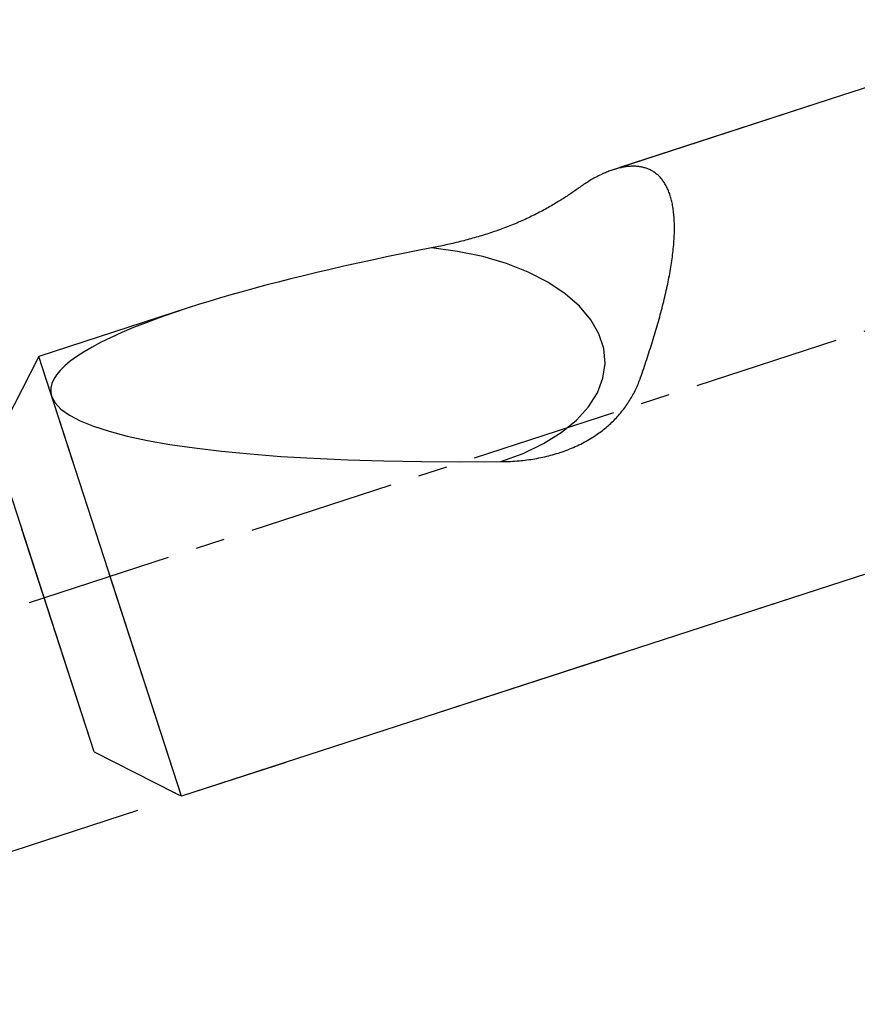
# Model space of a CAD drawing. Extents: x -26.5 to 50.1, y -22.3 to 32.6.
# Drawn here: x -0.5 to 17.6, y -8.8 to 12.5 of the extents above; entities that cross this region are included whole.
import ezdxf

# ---------------------------------------------------------------- set-up
doc = ezdxf.new("R2010")
doc.units = 0
doc.header["$MEASUREMENT"] = 0
doc.linetypes.add('CENTER', pattern=[5.059896, 3.162435, -0.632487, 0.632487, -0.632487])
doc.linetypes.add('DASHED', pattern=[7.589845, 5.059897, -2.529948])
doc.layers.get('0').update_dxf_attribs({"linetype": 'CONTINUOUS'})
for name, color, linetype in [('1', 4, 'CONTINUOUS'), ('SK1', 4, 'CONTINUOUS'), ('SK2', 7, 'CONTINUOUS'), ('SK3', 1, 'DASHED'), ('SK4', 2, 'CENTER')]:
    doc.layers.add(name, color=color, linetype=linetype)
doc.styles.add('SANDVIK_STYLE', font='simplex.shx', dxfattribs={"height": 3})
doc.styles.get("Standard").update_dxf_attribs({"font": 'simplex.shx'})
doc.dimstyles.new('SANDVIK_DIM', dxfattribs={"dimscale": 0, "dimtxt": 4.5, "dimasz": 4.57, "dimexe": 5, "dimexo": 0, "dimgap": 2.3, "dimtad": 1, "dimdsep": 46, "dimtxsty": 'SANDVIK_STYLE', "dimcen": 0.09, "dimclrd": 256, "dimclre": 256, "dimclrt": 256, "dimadec": 0, "dimazin": 0, "dimtfac": 1, "dimtofl": 0, "dimtmove": 2, "dimatfit": 3, "dimfxl": 1, "dimtolj": 1, "dimtzin": 0, "dimarcsym": 0})

# ---------------------------------------------------------------- blocks, each defined once
blk = doc.blocks.new('*D0')
for p, q in [((-26.477647, 20.922227), (-13.552207, -18.858185)), ((-1.069557, 4.909791), (-21.247566, -1.646442)), ((2.01979, -4.598242), (-18.158219, -11.154475))]:
    blk.add_line(p, q)
for points in [[(-19.345453, -1.028408), (-21.944759, 3.384338), (-19.836317, 4.069412)], [(-16.256106, -10.536441), (-13.6568, -14.949186), (-15.765242, -15.63426)]]:
    blk.add_solid(points)
for s, p in [('%%c ', (-24.813298, 21.463007)), ('10', (-22.382635, 13.982196))]:
    blk.add_text(s, height=3.5, rotation=288).set_placement(p)

msp = doc.modelspace()

# ---------------------------------------------------------------- linework, layer by layer
at = {"layer": '1'}
msp.add_line((18.78451, 11.360768), (17.258368, 10.864895), dxfattribs=at)
at = {"layer": 'SK1'}
for p, q in [((17.258368, 10.864895), (12.305209, 9.255516)), ((3.113554, 6.268966), (-0.1185, 5.218808)), ((-0.1185, 5.218808), (-1.081559, 3.328698)), ((2.970847, -4.289225), (-0.1185, 5.218808)), ((1.081559, -3.328698), (-1.081559, 3.328698)), ((19.66, 1.13341), (2.970847, -4.289225)), ((1.081559, -3.328698), (2.824366, -4.216702))]:
    msp.add_line(p, q, dxfattribs=at)
for points in [[(12.305222, 9.25552, 0), (12.281002, 9.24747, 0), (12.256713, 9.239041, 0), (12.232361, 9.230235, 0), (12.207947, 9.221058, 0), (12.183477, 9.211513, 0), (12.158953, 9.201604, 0), (12.134379, 9.191334, 0), (12.109757, 9.180709, 0), (12.085093, 9.16973, 0), (12.060388, 9.158403, 0), (12.035646, 9.14673, 0), (12.01087, 9.134715, 0), (11.986064, 9.122362, 0), (11.961231, 9.109673, 0), (11.936373, 9.096653, 0), (11.911494, 9.083303, 0), (11.886597, 9.069628, 0), (11.861686, 9.055631, 0), (11.836762, 9.041313, 0), (11.811829, 9.02668, 0), (11.786891, 9.011732, 0), (11.76195, 8.996473, 0), (11.737009, 8.980906, 0), (11.712072, 8.965033, 0), (11.687141, 8.948858, 0), (11.662218, 8.932381, 0), (11.637308, 8.915607, 0), (11.612413, 8.898537, 0), (11.587537, 8.881173, 0), (11.562681, 8.863518, 0)], [(13.626695, 7.994423, 0), (13.626522, 8.029292, 0), (13.626009, 8.063828, 0), (13.625152, 8.098023, 0), (13.623949, 8.131868, 0), (13.622399, 8.165356, 0), (13.620498, 8.198478, 0), (13.618244, 8.231226, 0), (13.615635, 8.263593, 0), (13.61267, 8.29557, 0), (13.609347, 8.32715, 0), (13.605667, 8.358326, 0), (13.601626, 8.389091, 0), (13.597223, 8.419435, 0), (13.592458, 8.449351, 0), (13.587331, 8.478833, 0), (13.581842, 8.507875, 0), (13.57599, 8.536469, 0), (13.569777, 8.56461, 0), (13.563201, 8.592289, 0), (13.556264, 8.619501, 0), (13.548964, 8.646239, 0), (13.541306, 8.672498, 0), (13.53329, 8.698274, 0), (13.524917, 8.723561, 0), (13.516189, 8.748354, 0), (13.507107, 8.772647, 0), (13.497673, 8.796435, 0), (13.487891, 8.819717, 0), (13.477763, 8.842488, 0), (13.467292, 8.864744, 0), (13.45648, 8.886483, 0), (13.44533, 8.9077, 0), (13.433846, 8.928393, 0), (13.422031, 8.94856, 0), (13.409889, 8.9682, 0), (13.397424, 8.987311, 0), (13.384639, 9.005892, 0), (13.371539, 9.02394, 0), (13.358128, 9.041454, 0), (13.344409, 9.058436, 0), (13.330388, 9.074884, 0), (13.31607, 9.0908, 0), (13.301458, 9.106183, 0), (13.286558, 9.121034, 0), (13.271374, 9.135353, 0), (13.255911, 9.149141, 0), (13.240173, 9.162401, 0), (13.224167, 9.175133, 0), (13.207898, 9.187341, 0), (13.191369, 9.199025, 0), (13.174586, 9.210187, 0), (13.157555, 9.22083, 0), (13.140279, 9.230957, 0), (13.122766, 9.240571, 0), (13.105019, 9.249676, 0), (13.087045, 9.258272, 0), (13.068847, 9.266365, 0), (13.05043, 9.273956, 0), (13.031801, 9.281051, 0), (13.012965, 9.287652, 0), (12.993925, 9.293763, 0), (12.974688, 9.299389, 0), (12.955258, 9.304532, 0), (12.93564, 9.309196, 0), (12.91584, 9.313387, 0), (12.895861, 9.317108, 0), (12.875708, 9.320363, 0), (12.855387, 9.323157, 0), (12.834902, 9.325493, 0), (12.814258, 9.327376, 0), (12.793459, 9.32881, 0), (12.77251, 9.3298, 0), (12.751414, 9.33035, 0), (12.730178, 9.330464, 0), (12.708804, 9.330146, 0), (12.687298, 9.329402, 0), (12.665663, 9.328234, 0), (12.643903, 9.326649, 0), (12.622023, 9.324649, 0), (12.600027, 9.322239, 0), (12.577919, 9.319424, 0), (12.555702, 9.316208, 0), (12.53338, 9.312595, 0), (12.510958, 9.308588, 0), (12.488439, 9.304193, 0), (12.465826, 9.299413, 0), (12.443124, 9.294253, 0), (12.420335, 9.288716, 0), (12.397464, 9.282806, 0), (12.374514, 9.276528, 0), (12.351488, 9.269885, 0), (12.32839, 9.262881, 0), (12.305222, 9.25552, 0)], [(11.562681, 8.863518, 0), (11.541729, 8.848548, 0), (11.520289, 8.833319, 0), (11.498364, 8.817842, 0), (11.475958, 8.802131, 0), (11.453075, 8.786197, 0), (11.429719, 8.770053, 0), (11.405894, 8.753712, 0), (11.381603, 8.737186, 0), (11.356851, 8.720488, 0), (11.331645, 8.703631, 0), (11.30599, 8.686627, 0), (11.279889, 8.66949, 0), (11.253349, 8.652231, 0), (11.226377, 8.634864, 0), (11.198978, 8.617401, 0), (11.171159, 8.599854, 0), (11.142926, 8.582235, 0), (11.114286, 8.564558, 0), (11.085247, 8.546834, 0), (11.055816, 8.529074, 0), (11.025999, 8.51129, 0), (10.995805, 8.493494, 0), (10.965241, 8.475697, 0), (10.934316, 8.45791, 0), (10.903037, 8.440143, 0), (10.871412, 8.422407, 0), (10.83945, 8.404712, 0), (10.807158, 8.387067, 0), (10.774546, 8.369483, 0), (10.741623, 8.351968, 0), (10.708396, 8.334531, 0), (10.674873, 8.317181, 0), (10.641065, 8.299926, 0), (10.606979, 8.282774, 0), (10.572624, 8.265731, 0), (10.538009, 8.248806, 0), (10.503143, 8.232006, 0), (10.468033, 8.215336, 0), (10.43269, 8.198803, 0), (10.397121, 8.182412, 0), (10.361334, 8.166169, 0), (10.325339, 8.150079, 0), (10.289144, 8.134146, 0), (10.252756, 8.118376, 0), (10.216186, 8.102771, 0), (10.179439, 8.087335, 0), (10.142525, 8.072073, 0), (10.10545, 8.056987, 0), (10.068224, 8.04208, 0), (10.030854, 8.027354, 0), (9.993347, 8.012811, 0), (9.955711, 7.998454, 0), (9.917952, 7.984284, 0), (9.880079, 7.970302, 0), (9.842098, 7.956509, 0), (9.804016, 7.942906, 0), (9.765839, 7.929494, 0), (9.727575, 7.916273, 0), (9.68923, 7.903243, 0), (9.650809, 7.890404, 0), (9.61232, 7.877756, 0), (9.573768, 7.865298, 0), (9.535159, 7.85303, 0), (9.496498, 7.840951, 0), (9.457792, 7.82906, 0), (9.419046, 7.817355, 0), (9.380264, 7.805835, 0), (9.341453, 7.794499, 0), (9.302617, 7.783345, 0), (9.263761, 7.772371, 0), (9.22489, 7.761576, 0), (9.186008, 7.750958, 0), (9.147119, 7.740514, 0), (9.108229, 7.730242, 0), (9.069341, 7.72014, 0), (9.03046, 7.710206, 0), (8.991589, 7.700436, 0), (8.952733, 7.69083, 0), (8.913894, 7.681383, 0), (8.875077, 7.672094, 0), (8.836285, 7.662959, 0), (8.797522, 7.653976, 0), (8.75879, 7.645142, 0), (8.720094, 7.636453, 0), (8.681436, 7.627908, 0), (8.642819, 7.619503, 0), (8.604247, 7.611235, 0), (8.565721, 7.603101, 0), (8.527245, 7.595098, 0), (8.488822, 7.587222, 0), (8.450453, 7.579471, 0), (8.412143, 7.571841, 0), (8.373892, 7.56433, 0)], [(12.895346, 4.761997, 0), (12.912116, 4.810867, 0), (12.928804, 4.859729, 0), (12.945407, 4.908584, 0), (12.961919, 4.957428, 0), (12.978338, 5.006261, 0), (12.994658, 5.055081, 0), (13.010877, 5.103886, 0), (13.026989, 5.152675, 0), (13.042992, 5.201445, 0), (13.058879, 5.250195, 0), (13.074649, 5.298922, 0), (13.090295, 5.347625, 0), (13.105815, 5.396301, 0), (13.121204, 5.444948, 0), (13.136457, 5.493564, 0), (13.151571, 5.542146, 0), (13.166541, 5.590692, 0), (13.181363, 5.639199, 0), (13.196033, 5.687664, 0), (13.210545, 5.736084, 0), (13.224897, 5.784457, 0), (13.239082, 5.83278, 0), (13.253097, 5.881048, 0), (13.266938, 5.929259, 0), (13.280599, 5.97741, 0), (13.294075, 6.025496, 0), (13.307363, 6.073514, 0), (13.320458, 6.121461, 0), (13.333354, 6.169332, 0), (13.346047, 6.217123, 0), (13.358533, 6.264829, 0), (13.370805, 6.312447, 0), (13.382859, 6.359972, 0), (13.394691, 6.407399, 0), (13.406294, 6.454723, 0), (13.417664, 6.501939, 0), (13.428796, 6.549042, 0), (13.439684, 6.596026, 0), (13.450324, 6.642886, 0), (13.460709, 6.689615, 0), (13.470835, 6.736209, 0), (13.480695, 6.782661, 0), (13.490286, 6.828965, 0), (13.499601, 6.875113, 0), (13.508634, 6.9211, 0), (13.51738, 6.966918, 0), (13.525833, 7.01256, 0), (13.533989, 7.058019, 0), (13.541841, 7.103287, 0), (13.549383, 7.148357, 0), (13.55661, 7.193221, 0), (13.563517, 7.23787, 0), (13.570096, 7.282296, 0), (13.576344, 7.326491, 0), (13.582254, 7.370446, 0), (13.587821, 7.414152, 0), (13.59304, 7.457599, 0), (13.597903, 7.500779, 0), (13.602407, 7.543681, 0), (13.606545, 7.586297, 0), (13.610312, 7.628615, 0), (13.613703, 7.670627, 0), (13.616713, 7.712322, 0), (13.619337, 7.753689, 0), (13.621569, 7.794719, 0), (13.623405, 7.835399, 0), (13.62484, 7.875721, 0), (13.625869, 7.915673, 0), (13.626489, 7.955244, 0), (13.626695, 7.994423, 0)], [(8.373892, 7.56433, 0), (8.045485, 7.49953, 0), (7.722051, 7.434188, 0), (7.403733, 7.368331, 0), (7.090671, 7.301988, 0), (6.783004, 7.23519, 0), (6.480868, 7.167966, 0), (6.184395, 7.100345, 0), (5.893718, 7.032357, 0), (5.608965, 6.964033, 0), (5.330261, 6.895402, 0), (5.05773, 6.826494, 0), (4.791492, 6.757341, 0), (4.531665, 6.687973, 0), (4.278364, 6.61842, 0), (4.0317, 6.548714, 0), (3.791782, 6.478884, 0), (3.558717, 6.408962, 0), (3.332608, 6.338979, 0), (3.113554, 6.268966, 0)], [(9.875128, 2.943999, 0), (10.35805, 3.122345, 0), (10.79556, 3.33365, 0), (11.180384, 3.574401, 0), (11.506124, 3.840595, 0), (11.767364, 4.127806, 0), (11.959758, 4.431258, 0), (12.080109, 4.745906, 0), (12.126416, 5.066517, 0), (12.097908, 5.387762, 0), (11.995059, 5.704297, 0), (11.81958, 6.010861, 0), (11.574388, 6.302356, 0), (11.26356, 6.573935, 0), (10.892265, 6.821082, 0), (10.466676, 7.039688, 0), (9.99387, 7.226118, 0), (9.481707, 7.377273, 0), (8.938705, 7.490638, 0), (8.373892, 7.56433, 0)], [(3.113554, 6.268966, 0), (2.792405, 6.161901, 0), (2.488315, 6.054949, 0), (2.201601, 5.948219, 0), (1.932557, 5.841822, 0), (1.681462, 5.735868, 0), (1.448575, 5.630466, 0), (1.234138, 5.525726, 0), (1.038371, 5.421756, 0), (0.861478, 5.318663, 0), (0.70364, 5.216553, 0), (0.565022, 5.115532, 0), (0.445766, 5.015706, 0), (0.345995, 4.917176, 0), (0.265814, 4.820044, 0), (0.205304, 4.724412, 0), (0.164528, 4.630378, 0), (0.143529, 4.538038, 0), (0.142327, 4.44749, 0), (0.160925, 4.358825, 0)], [(11.901448, 3.498805, 0), (11.929795, 3.517788, 0), (11.957906, 3.537118, 0), (11.985776, 3.556794, 0), (12.013397, 3.576817, 0), (12.040765, 3.597186, 0), (12.067872, 3.6179, 0), (12.094713, 3.638958, 0), (12.121281, 3.660359, 0), (12.147571, 3.682102, 0), (12.173575, 3.704186, 0), (12.199288, 3.726608, 0), (12.224704, 3.749367, 0), (12.249817, 3.772462, 0), (12.274619, 3.795889, 0), (12.299106, 3.819647, 0), (12.323271, 3.843732, 0), (12.347109, 3.868143, 0), (12.370614, 3.892875, 0), (12.393778, 3.917927, 0), (12.416597, 3.943294, 0), (12.439064, 3.968974, 0), (12.461176, 3.994961, 0), (12.482926, 4.021253, 0), (12.504308, 4.047845, 0), (12.525316, 4.074733, 0), (12.545946, 4.101912, 0), (12.566193, 4.129378, 0), (12.586052, 4.157124, 0), (12.605518, 4.185147, 0), (12.624587, 4.213441, 0), (12.643252, 4.242002, 0), (12.66151, 4.270822, 0), (12.679357, 4.299896, 0), (12.69679, 4.329217, 0), (12.713804, 4.35878, 0), (12.730395, 4.388578, 0), (12.746558, 4.418606, 0), (12.762291, 4.448856, 0), (12.777591, 4.479321, 0), (12.792455, 4.509994, 0), (12.80688, 4.540868, 0), (12.820863, 4.571936, 0), (12.834401, 4.603191, 0), (12.847491, 4.634625, 0), (12.860133, 4.66623, 0), (12.872324, 4.697999, 0), (12.884062, 4.729924, 0), (12.895346, 4.761997, 0)], [(0.160925, 4.358825, 0), (0.235074, 4.216565, 0), (0.363109, 4.08011, 0), (0.544667, 3.949846, 0), (0.779237, 3.826142, 0), (1.066154, 3.709347, 0), (1.404608, 3.599792, 0), (1.793642, 3.497785, 0), (2.232156, 3.403616, 0), (2.718911, 3.31755, 0), (3.252531, 3.239831, 0), (3.831507, 3.170678, 0), (4.454203, 3.110287, 0), (5.118859, 3.058829, 0), (5.823595, 3.016449, 0), (6.566421, 2.983267, 0), (7.345235, 2.959377, 0), (8.157838, 2.944846, 0), (9.001931, 2.939715, 0), (9.875128, 2.943999, 0)], [(9.875128, 2.943999, 0), (9.918589, 2.944623, 0), (9.962042, 2.945617, 0), (10.005486, 2.946985, 0), (10.048915, 2.948733, 0), (10.092328, 2.950865, 0), (10.135719, 2.953386, 0), (10.179086, 2.956301, 0), (10.222424, 2.959614, 0), (10.26573, 2.963332, 0), (10.308999, 2.967458, 0), (10.352226, 2.971997, 0), (10.395408, 2.976955, 0), (10.438539, 2.982336, 0), (10.481615, 2.988146, 0), (10.524631, 2.99439, 0), (10.567581, 3.001072, 0), (10.61046, 3.008198, 0), (10.653262, 3.015772, 0), (10.695982, 3.023801, 0), (10.738613, 3.032288, 0), (10.78115, 3.04124, 0), (10.823586, 3.050661, 0), (10.865914, 3.060555, 0), (10.908127, 3.070928, 0), (10.950219, 3.081785, 0), (10.992182, 3.093132, 0), (11.034008, 3.104972, 0), (11.07569, 3.117311, 0), (11.117221, 3.130153, 0), (11.15859, 3.143502, 0), (11.199791, 3.157364, 0), (11.240815, 3.171743, 0), (11.281651, 3.186643, 0), (11.322292, 3.20207, 0), (11.362727, 3.218025, 0), (11.402948, 3.234514, 0), (11.442944, 3.251539, 0), (11.482705, 3.269105, 0), (11.522221, 3.287215, 0), (11.561481, 3.305873, 0), (11.600473, 3.325081, 0), (11.639188, 3.344842, 0), (11.677615, 3.365157, 0), (11.715741, 3.386029, 0), (11.753554, 3.40746, 0), (11.791044, 3.429453, 0), (11.828197, 3.452008, 0), (11.865003, 3.475125, 0), (11.901448, 3.498805, 0)], [(2.970847, -4.289225, 0), (2.954409, -4.281287, 0), (2.938012, -4.27332, 0), (2.921654, -4.265323, 0), (2.905335, -4.257296, 0), (2.889057, -4.249239, 0), (2.872821, -4.241152, 0), (2.856627, -4.233033, 0), (2.840475, -4.224883, 0), (2.824366, -4.216702, 0)]]:
    msp.add_polyline3d(points, dxfattribs=at)
at = {"layer": 'SK3'}
for p, q in [((17.258368, 10.864895), (12.305209, 9.255516)), ((3.113554, 6.268966), (-0.1185, 5.218808)), ((-0.1185, 5.218808), (-1.081559, 3.328698)), ((2.970847, -4.289225), (-0.1185, 5.218808)), ((1.081559, -3.328698), (-1.081559, 3.328698)), ((19.66, 1.13341), (2.970847, -4.289225)), ((1.081559, -3.328698), (2.824366, -4.216702))]:
    msp.add_line(p, q, dxfattribs=at)
for points in [[(12.305222, 9.25552, 0), (12.281002, 9.24747, 0), (12.256713, 9.239041, 0), (12.232361, 9.230235, 0), (12.207947, 9.221058, 0), (12.183477, 9.211513, 0), (12.158953, 9.201604, 0), (12.134379, 9.191334, 0), (12.109757, 9.180709, 0), (12.085093, 9.16973, 0), (12.060388, 9.158403, 0), (12.035646, 9.14673, 0), (12.01087, 9.134715, 0), (11.986064, 9.122362, 0), (11.961231, 9.109673, 0), (11.936373, 9.096653, 0), (11.911494, 9.083303, 0), (11.886597, 9.069628, 0), (11.861686, 9.055631, 0), (11.836762, 9.041313, 0), (11.811829, 9.02668, 0), (11.786891, 9.011732, 0), (11.76195, 8.996473, 0), (11.737009, 8.980906, 0), (11.712072, 8.965033, 0), (11.687141, 8.948858, 0), (11.662218, 8.932381, 0), (11.637308, 8.915607, 0), (11.612413, 8.898537, 0), (11.587537, 8.881173, 0), (11.562681, 8.863518, 0)], [(13.626695, 7.994423, 0), (13.626522, 8.029292, 0), (13.626009, 8.063828, 0), (13.625152, 8.098023, 0), (13.623949, 8.131868, 0), (13.622399, 8.165356, 0), (13.620498, 8.198478, 0), (13.618244, 8.231226, 0), (13.615635, 8.263593, 0), (13.61267, 8.29557, 0), (13.609347, 8.32715, 0), (13.605667, 8.358326, 0), (13.601626, 8.389091, 0), (13.597223, 8.419435, 0), (13.592458, 8.449351, 0), (13.587331, 8.478833, 0), (13.581842, 8.507875, 0), (13.57599, 8.536469, 0), (13.569777, 8.56461, 0), (13.563201, 8.592289, 0), (13.556264, 8.619501, 0), (13.548964, 8.646239, 0), (13.541306, 8.672498, 0), (13.53329, 8.698274, 0), (13.524917, 8.723561, 0), (13.516189, 8.748354, 0), (13.507107, 8.772647, 0), (13.497673, 8.796435, 0), (13.487891, 8.819717, 0), (13.477763, 8.842488, 0), (13.467292, 8.864744, 0), (13.45648, 8.886483, 0), (13.44533, 8.9077, 0), (13.433846, 8.928393, 0), (13.422031, 8.94856, 0), (13.409889, 8.9682, 0), (13.397424, 8.987311, 0), (13.384639, 9.005892, 0), (13.371539, 9.02394, 0), (13.358128, 9.041454, 0), (13.344409, 9.058436, 0), (13.330388, 9.074884, 0), (13.31607, 9.0908, 0), (13.301458, 9.106183, 0), (13.286558, 9.121034, 0), (13.271374, 9.135353, 0), (13.255911, 9.149141, 0), (13.240173, 9.162401, 0), (13.224167, 9.175133, 0), (13.207898, 9.187341, 0), (13.191369, 9.199025, 0), (13.174586, 9.210187, 0), (13.157555, 9.22083, 0), (13.140279, 9.230957, 0), (13.122766, 9.240571, 0), (13.105019, 9.249676, 0), (13.087045, 9.258272, 0), (13.068847, 9.266365, 0), (13.05043, 9.273956, 0), (13.031801, 9.281051, 0), (13.012965, 9.287652, 0), (12.993925, 9.293763, 0), (12.974688, 9.299389, 0), (12.955258, 9.304532, 0), (12.93564, 9.309196, 0), (12.91584, 9.313387, 0), (12.895861, 9.317108, 0), (12.875708, 9.320363, 0), (12.855387, 9.323157, 0), (12.834902, 9.325493, 0), (12.814258, 9.327376, 0), (12.793459, 9.32881, 0), (12.77251, 9.3298, 0), (12.751414, 9.33035, 0), (12.730178, 9.330464, 0), (12.708804, 9.330146, 0), (12.687298, 9.329402, 0), (12.665663, 9.328234, 0), (12.643903, 9.326649, 0), (12.622023, 9.324649, 0), (12.600027, 9.322239, 0), (12.577919, 9.319424, 0), (12.555702, 9.316208, 0), (12.53338, 9.312595, 0), (12.510958, 9.308588, 0), (12.488439, 9.304193, 0), (12.465826, 9.299413, 0), (12.443124, 9.294253, 0), (12.420335, 9.288716, 0), (12.397464, 9.282806, 0), (12.374514, 9.276528, 0), (12.351488, 9.269885, 0), (12.32839, 9.262881, 0), (12.305222, 9.25552, 0)], [(11.562681, 8.863518, 0), (11.541729, 8.848548, 0), (11.520289, 8.833319, 0), (11.498364, 8.817842, 0), (11.475958, 8.802131, 0), (11.453075, 8.786197, 0), (11.429719, 8.770053, 0), (11.405894, 8.753712, 0), (11.381603, 8.737186, 0), (11.356851, 8.720488, 0), (11.331645, 8.703631, 0), (11.30599, 8.686627, 0), (11.279889, 8.66949, 0), (11.253349, 8.652231, 0), (11.226377, 8.634864, 0), (11.198978, 8.617401, 0), (11.171159, 8.599854, 0), (11.142926, 8.582235, 0), (11.114286, 8.564558, 0), (11.085247, 8.546834, 0), (11.055816, 8.529074, 0), (11.025999, 8.51129, 0), (10.995805, 8.493494, 0), (10.965241, 8.475697, 0), (10.934316, 8.45791, 0), (10.903037, 8.440143, 0), (10.871412, 8.422407, 0), (10.83945, 8.404712, 0), (10.807158, 8.387067, 0), (10.774546, 8.369483, 0), (10.741623, 8.351968, 0), (10.708396, 8.334531, 0), (10.674873, 8.317181, 0), (10.641065, 8.299926, 0), (10.606979, 8.282774, 0), (10.572624, 8.265731, 0), (10.538009, 8.248806, 0), (10.503143, 8.232006, 0), (10.468033, 8.215336, 0), (10.43269, 8.198803, 0), (10.397121, 8.182412, 0), (10.361334, 8.166169, 0), (10.325339, 8.150079, 0), (10.289144, 8.134146, 0), (10.252756, 8.118376, 0), (10.216186, 8.102771, 0), (10.179439, 8.087335, 0), (10.142525, 8.072073, 0), (10.10545, 8.056987, 0), (10.068224, 8.04208, 0), (10.030854, 8.027354, 0), (9.993347, 8.012811, 0), (9.955711, 7.998454, 0), (9.917952, 7.984284, 0), (9.880079, 7.970302, 0), (9.842098, 7.956509, 0), (9.804016, 7.942906, 0), (9.765839, 7.929494, 0), (9.727575, 7.916273, 0), (9.68923, 7.903243, 0), (9.650809, 7.890404, 0), (9.61232, 7.877756, 0), (9.573768, 7.865298, 0), (9.535159, 7.85303, 0), (9.496498, 7.840951, 0), (9.457792, 7.82906, 0), (9.419046, 7.817355, 0), (9.380264, 7.805835, 0), (9.341453, 7.794499, 0), (9.302617, 7.783345, 0), (9.263761, 7.772371, 0), (9.22489, 7.761576, 0), (9.186008, 7.750958, 0), (9.147119, 7.740514, 0), (9.108229, 7.730242, 0), (9.069341, 7.72014, 0), (9.03046, 7.710206, 0), (8.991589, 7.700436, 0), (8.952733, 7.69083, 0), (8.913894, 7.681383, 0), (8.875077, 7.672094, 0), (8.836285, 7.662959, 0), (8.797522, 7.653976, 0), (8.75879, 7.645142, 0), (8.720094, 7.636453, 0), (8.681436, 7.627908, 0), (8.642819, 7.619503, 0), (8.604247, 7.611235, 0), (8.565721, 7.603101, 0), (8.527245, 7.595098, 0), (8.488822, 7.587222, 0), (8.450453, 7.579471, 0), (8.412143, 7.571841, 0), (8.373892, 7.56433, 0)], [(12.895346, 4.761997, 0), (12.912116, 4.810867, 0), (12.928804, 4.859729, 0), (12.945407, 4.908584, 0), (12.961919, 4.957428, 0), (12.978338, 5.006261, 0), (12.994658, 5.055081, 0), (13.010877, 5.103886, 0), (13.026989, 5.152675, 0), (13.042992, 5.201445, 0), (13.058879, 5.250195, 0), (13.074649, 5.298922, 0), (13.090295, 5.347625, 0), (13.105815, 5.396301, 0), (13.121204, 5.444948, 0), (13.136457, 5.493564, 0), (13.151571, 5.542146, 0), (13.166541, 5.590692, 0), (13.181363, 5.639199, 0), (13.196033, 5.687664, 0), (13.210545, 5.736084, 0), (13.224897, 5.784457, 0), (13.239082, 5.83278, 0), (13.253097, 5.881048, 0), (13.266938, 5.929259, 0), (13.280599, 5.97741, 0), (13.294075, 6.025496, 0), (13.307363, 6.073514, 0), (13.320458, 6.121461, 0), (13.333354, 6.169332, 0), (13.346047, 6.217123, 0), (13.358533, 6.264829, 0), (13.370805, 6.312447, 0), (13.382859, 6.359972, 0), (13.394691, 6.407399, 0), (13.406294, 6.454723, 0), (13.417664, 6.501939, 0), (13.428796, 6.549042, 0), (13.439684, 6.596026, 0), (13.450324, 6.642886, 0), (13.460709, 6.689615, 0), (13.470835, 6.736209, 0), (13.480695, 6.782661, 0), (13.490286, 6.828965, 0), (13.499601, 6.875113, 0), (13.508634, 6.9211, 0), (13.51738, 6.966918, 0), (13.525833, 7.01256, 0), (13.533989, 7.058019, 0), (13.541841, 7.103287, 0), (13.549383, 7.148357, 0), (13.55661, 7.193221, 0), (13.563517, 7.23787, 0), (13.570096, 7.282296, 0), (13.576344, 7.326491, 0), (13.582254, 7.370446, 0), (13.587821, 7.414152, 0), (13.59304, 7.457599, 0), (13.597903, 7.500779, 0), (13.602407, 7.543681, 0), (13.606545, 7.586297, 0), (13.610312, 7.628615, 0), (13.613703, 7.670627, 0), (13.616713, 7.712322, 0), (13.619337, 7.753689, 0), (13.621569, 7.794719, 0), (13.623405, 7.835399, 0), (13.62484, 7.875721, 0), (13.625869, 7.915673, 0), (13.626489, 7.955244, 0), (13.626695, 7.994423, 0)], [(8.373892, 7.56433, 0), (8.045485, 7.49953, 0), (7.722051, 7.434188, 0), (7.403733, 7.368331, 0), (7.090671, 7.301988, 0), (6.783004, 7.23519, 0), (6.480868, 7.167966, 0), (6.184395, 7.100345, 0), (5.893718, 7.032357, 0), (5.608965, 6.964033, 0), (5.330261, 6.895402, 0), (5.05773, 6.826494, 0), (4.791492, 6.757341, 0), (4.531665, 6.687973, 0), (4.278364, 6.61842, 0), (4.0317, 6.548714, 0), (3.791782, 6.478884, 0), (3.558717, 6.408962, 0), (3.332608, 6.338979, 0), (3.113554, 6.268966, 0)], [(9.875128, 2.943999, 0), (10.35805, 3.122345, 0), (10.79556, 3.33365, 0), (11.180384, 3.574401, 0), (11.506124, 3.840595, 0), (11.767364, 4.127806, 0), (11.959758, 4.431258, 0), (12.080109, 4.745906, 0), (12.126416, 5.066517, 0), (12.097908, 5.387762, 0), (11.995059, 5.704297, 0), (11.81958, 6.010861, 0), (11.574388, 6.302356, 0), (11.26356, 6.573935, 0), (10.892265, 6.821082, 0), (10.466676, 7.039688, 0), (9.99387, 7.226118, 0), (9.481707, 7.377273, 0), (8.938705, 7.490638, 0), (8.373892, 7.56433, 0)], [(3.113554, 6.268966, 0), (2.792405, 6.161901, 0), (2.488315, 6.054949, 0), (2.201601, 5.948219, 0), (1.932557, 5.841822, 0), (1.681462, 5.735868, 0), (1.448575, 5.630466, 0), (1.234138, 5.525726, 0), (1.038371, 5.421756, 0), (0.861478, 5.318663, 0), (0.70364, 5.216553, 0), (0.565022, 5.115532, 0), (0.445766, 5.015706, 0), (0.345995, 4.917176, 0), (0.265814, 4.820044, 0), (0.205304, 4.724412, 0), (0.164528, 4.630378, 0), (0.143529, 4.538038, 0), (0.142327, 4.44749, 0), (0.160925, 4.358825, 0)], [(11.901448, 3.498805, 0), (11.929795, 3.517788, 0), (11.957906, 3.537118, 0), (11.985776, 3.556794, 0), (12.013397, 3.576817, 0), (12.040765, 3.597186, 0), (12.067872, 3.6179, 0), (12.094713, 3.638958, 0), (12.121281, 3.660359, 0), (12.147571, 3.682102, 0), (12.173575, 3.704186, 0), (12.199288, 3.726608, 0), (12.224704, 3.749367, 0), (12.249817, 3.772462, 0), (12.274619, 3.795889, 0), (12.299106, 3.819647, 0), (12.323271, 3.843732, 0), (12.347109, 3.868143, 0), (12.370614, 3.892875, 0), (12.393778, 3.917927, 0), (12.416597, 3.943294, 0), (12.439064, 3.968974, 0), (12.461176, 3.994961, 0), (12.482926, 4.021253, 0), (12.504308, 4.047845, 0), (12.525316, 4.074733, 0), (12.545946, 4.101912, 0), (12.566193, 4.129378, 0), (12.586052, 4.157124, 0), (12.605518, 4.185147, 0), (12.624587, 4.213441, 0), (12.643252, 4.242002, 0), (12.66151, 4.270822, 0), (12.679357, 4.299896, 0), (12.69679, 4.329217, 0), (12.713804, 4.35878, 0), (12.730395, 4.388578, 0), (12.746558, 4.418606, 0), (12.762291, 4.448856, 0), (12.777591, 4.479321, 0), (12.792455, 4.509994, 0), (12.80688, 4.540868, 0), (12.820863, 4.571936, 0), (12.834401, 4.603191, 0), (12.847491, 4.634625, 0), (12.860133, 4.66623, 0), (12.872324, 4.697999, 0), (12.884062, 4.729924, 0), (12.895346, 4.761997, 0)], [(0.160925, 4.358825, 0), (0.235074, 4.216565, 0), (0.363109, 4.08011, 0), (0.544667, 3.949846, 0), (0.779237, 3.826142, 0), (1.066154, 3.709347, 0), (1.404608, 3.599792, 0), (1.793642, 3.497785, 0), (2.232156, 3.403616, 0), (2.718911, 3.31755, 0), (3.252531, 3.239831, 0), (3.831507, 3.170678, 0), (4.454203, 3.110287, 0), (5.118859, 3.058829, 0), (5.823595, 3.016449, 0), (6.566421, 2.983267, 0), (7.345235, 2.959377, 0), (8.157838, 2.944846, 0), (9.001931, 2.939715, 0), (9.875128, 2.943999, 0)], [(9.875128, 2.943999, 0), (9.918589, 2.944623, 0), (9.962042, 2.945617, 0), (10.005486, 2.946985, 0), (10.048915, 2.948733, 0), (10.092328, 2.950865, 0), (10.135719, 2.953386, 0), (10.179086, 2.956301, 0), (10.222424, 2.959614, 0), (10.26573, 2.963332, 0), (10.308999, 2.967458, 0), (10.352226, 2.971997, 0), (10.395408, 2.976955, 0), (10.438539, 2.982336, 0), (10.481615, 2.988146, 0), (10.524631, 2.99439, 0), (10.567581, 3.001072, 0), (10.61046, 3.008198, 0), (10.653262, 3.015772, 0), (10.695982, 3.023801, 0), (10.738613, 3.032288, 0), (10.78115, 3.04124, 0), (10.823586, 3.050661, 0), (10.865914, 3.060555, 0), (10.908127, 3.070928, 0), (10.950219, 3.081785, 0), (10.992182, 3.093132, 0), (11.034008, 3.104972, 0), (11.07569, 3.117311, 0), (11.117221, 3.130153, 0), (11.15859, 3.143502, 0), (11.199791, 3.157364, 0), (11.240815, 3.171743, 0), (11.281651, 3.186643, 0), (11.322292, 3.20207, 0), (11.362727, 3.218025, 0), (11.402948, 3.234514, 0), (11.442944, 3.251539, 0), (11.482705, 3.269105, 0), (11.522221, 3.287215, 0), (11.561481, 3.305873, 0), (11.600473, 3.325081, 0), (11.639188, 3.344842, 0), (11.677615, 3.365157, 0), (11.715741, 3.386029, 0), (11.753554, 3.40746, 0), (11.791044, 3.429453, 0), (11.828197, 3.452008, 0), (11.865003, 3.475125, 0), (11.901448, 3.498805, 0)], [(2.970847, -4.289225, 0), (2.954409, -4.281287, 0), (2.938012, -4.27332, 0), (2.921654, -4.265323, 0), (2.905335, -4.257296, 0), (2.889057, -4.249239, 0), (2.872821, -4.241152, 0), (2.856627, -4.233033, 0), (2.840475, -4.224883, 0), (2.824366, -4.216702, 0)]]:
    msp.add_polyline3d(points, dxfattribs=at)
at = {"layer": 'SK4'}
msp.add_line((21.930117, 7.125527), (-2.355625, -0.765389), dxfattribs=at)

# ---------------------------------------------------------------- dimensions: what is measured, and where the dimension line sits
at = {"layer": 'SK2'}
dim = msp.add_linear_dim(base=(-19.345453, -1.028408), p1=(2.01979, -4.598242), p2=(-1.069557, 4.909791), angle=288, text='10', dimstyle='SANDVIK_DIM', dxfattribs=at)
dim.commit()
dim.dimension.update_dxf_attribs({"geometry": '*D0', "text_midpoint": (-22.382635, 13.982196)})

doc.saveas('drawing.dxf')
